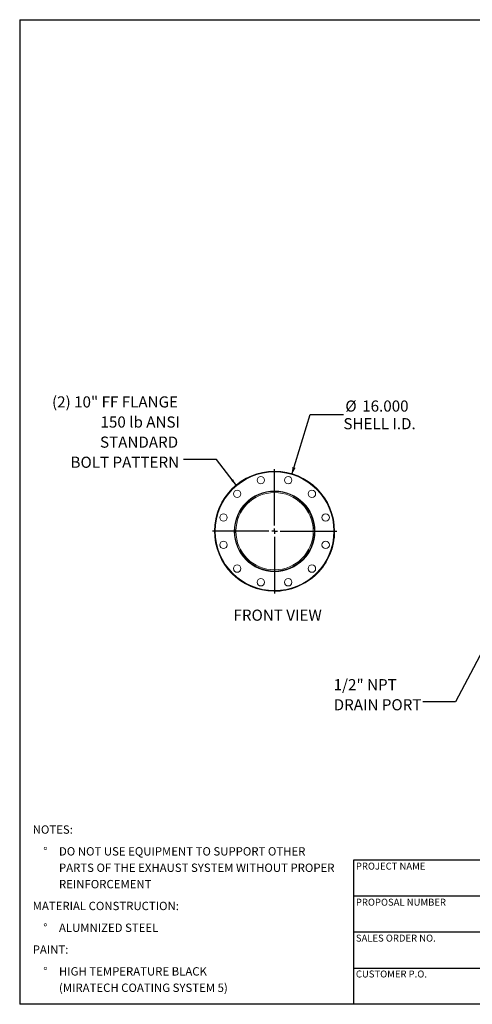
# Model space of a CAD drawing. Units: inches. Extents: x 9 to 189, y 9 to 142.
# Drawn here: x 9 to 70, y 9 to 142 of the extents above; entities that cross this region are included whole.
import ezdxf

# ---------------------------------------------------------------- set-up
doc = ezdxf.new("R2010")
doc.units = ezdxf.units.IN
doc.header["$LTSCALE"] = 18
doc.header["$MEASUREMENT"] = 0
doc.layers.add('FORMAT', color=7, linetype='Continuous')
doc.styles.add('SLDTEXTSTYLE0', font='TXT', dxfattribs={"width": 0.75})
doc.dimstyles.new('SLDDIMSTYLE0', dxfattribs={"dimtxt": 1.5, "dimasz": 0.99, "dimexe": 0, "dimexo": 0.0625, "dimgap": 0.375, "dimtad": 0, "dimtih": 1, "dimtoh": 1, "dimdec": 3, "dimrnd": 1e-09, "dimzin": 4, "dimdsep": 46, "dimtxsty": 'SLDTEXTSTYLE0', "dimsah": 1, "dimcen": 0, "dimadec": 0, "dimazin": 1, "dimtfac": 1, "dimtdec": 4, "dimtofl": 0, "dimtmove": 0, "dimatfit": 3, "dimfxl": 0, "dimfrac": 2, "dimtolj": 1, "dimtzin": 12, "dimarcsym": 0})
doc.dimstyles.new('SLDDIMSTYLE1', dxfattribs={"dimtxt": 0.18, "dimasz": 0.99, "dimexe": 0, "dimexo": 0.0625, "dimgap": 0, "dimtad": 0, "dimtih": 1, "dimtoh": 1, "dimdec": 0, "dimrnd": 1e-09, "dimzin": 0, "dimdsep": 46, "dimtxsty": 'Standard', "dimsah": 1, "dimcen": 0.09, "dimadec": 0, "dimazin": 0, "dimtfac": 0.99, "dimtdec": 0, "dimtofl": 0, "dimtmove": 0, "dimatfit": 3, "dimfxl": 0, "dimfrac": 2, "dimtolj": 1, "dimtzin": 0, "dimarcsym": 0})

# ---------------------------------------------------------------- blocks, each defined once
blk = doc.blocks.new('SW_NOTE_0')
at = {"layer": 'FORMAT', "color": 0, "char_height": 1.125, "attachment_point": 1, "style": 'SLDTEXTSTYLE0'}
for s, insert in [('NOTES:', (0, 1.45)), ('%%d', (1.42, -1.49)), ('DO NOT USE EQUIPMENT TO SUPPORT OTHER', (3.54, -1.49)), ('PARTS OF THE EXHAUST SYSTEM WITHOUT PROPER', (3.54, -3.7)), ('REINFORCEMENT', (3.54, -5.91)), ('MATERIAL CONSTRUCTION:', (0, -8.85)), ('%%d', (1.42, -11.79)), ('ALUMNIZED STEEL', (3.54, -11.79)), ('PAINT:', (0, -14.73)), ('%%d', (1.42, -17.67)), ('HIGH TEMPERATURE BLACK', (3.54, -17.67)), ('(MIRATECH COATING SYSTEM 5)', (3.54, -19.88))]:
    blk.add_mtext(s, dxfattribs=dict(at, insert=insert))
blk = doc.blocks.new('_D')
at = {"layer": 'FORMAT'}
for p, q in [((45.67, 80.44), (48.12, 88.51)), ((48.12, 88.51), (52.62, 88.51))]:
    blk.add_line(p, q, dxfattribs=at)
blk.add_solid([(45.67, 80.44), (46.17, 81.32), (45.74, 81.45)], dxfattribs=at)
at = {"layer": 'FORMAT', "char_height": 1.5, "attachment_point": 1, "style": 'SLDTEXTSTYLE0'}
for s, insert in [('%%c', (52.88, 90.41)), ('16.000', (55.15, 90.41)), ('SHELL I.D.', (52.62, 88.03))]:
    blk.add_mtext(s, dxfattribs=dict(at, insert=insert))
blk = doc.blocks.new('SW_NOTE_8')
at = {"layer": 'FORMAT', "color": 0, "char_height": 1.5, "attachment_point": 3, "style": 'SLDTEXTSTYLE0'}
for s, insert in [('(2) 10" FF FLANGE', (-0.75, 8.51)), ('150 lb ANSI', (-0.48, 5.8)), ('STANDARD', (-0.73, 3.09)), ('BOLT PATTERN', (-0.6, 0.38))]:
    blk.add_mtext(s, dxfattribs=dict(at, insert=insert))
blk = doc.blocks.new('SW_CENTERMARKSYMBOL_0')
at = {"layer": 'FORMAT', "color": 0}
for p, q in [((0, 0.75), (0, 8.375)), ((-0.75, 0), (-8.375, 0)), ((0, 0), (-0.375, 0)), ((0, 0), (0, 0.375)), ((0, 0), (0, -0.375)), ((0, 0), (0.375, 0)), ((0.75, 0), (8.375, 0)), ((0, -0.75), (0, -8.375))]:
    blk.add_line(p, q, dxfattribs=at)
blk = doc.blocks.new('SW_NOTE_9')
at = {"layer": 'FORMAT', "color": 0, "char_height": 1.5, "attachment_point": 1, "style": 'SLDTEXTSTYLE0'}
for s, insert in [('1/2" NPT', (-12, 3.06)), ('DRAIN PORT', (-12, 0.35))]:
    blk.add_mtext(s, dxfattribs=dict(at, insert=insert))

msp = doc.modelspace()

# ---------------------------------------------------------------- linework, layer by layer
at = {"color": 7, "linetype": 'Continuous', "lineweight": 15}
for p, q in [((35.2936, 72.7843), (35.3414, 72.7843)), ((35.3414, 72.7833), (35.2936, 72.7833)), ((48.7164, 72.7853), (48.5514, 72.7853)), ((48.5514, 72.7843), (48.7164, 72.7843)), ((51.3892, 72.7853), (51.437, 72.7853)), ((51.437, 72.7843), (51.3892, 72.7843)), ((43.5059, 64.7635), (43.5757, 64.7907))]:
    msp.add_line(p, q, dxfattribs=at)
at = {"color": 7, "linetype": 'Continuous', "lineweight": 15, "flags": 128}
for points in [[(43.1071, 64.7945), (43.1722, 64.7507), (43.2718, 64.6889)], [(43.2718, 64.6889), (43.3879, 64.7233), (43.5059, 64.7635)], [(43.5059, 64.7635), (43.5574, 64.7859), (43.56, 64.7873)]]:
    msp.add_lwpolyline(points, dxfattribs=at)
at = {"color": 7, "linetype": 'Continuous', "lineweight": 15}
for centre, radius in [((43.3414, 72.7843), 8), ((41.4973, 79.6665), 0.5), ((45.1855, 79.6665), 0.5), ((38.3033, 77.8224), 0.5), ((43.3414, 72.7843), 5.4375), ((48.3795, 77.8224), 0.5), ((36.4592, 74.6284), 0.5), ((50.2236, 74.6284), 0.5), ((36.4592, 70.9402), 0.5), ((50.2236, 70.9402), 0.5), ((38.3033, 67.7461), 0.5), ((48.3795, 67.7461), 0.5), ((41.4973, 65.9021), 0.5), ((45.1855, 65.9021), 0.5)]:
    msp.add_circle(centre, radius, dxfattribs=at)
for centre, radius, start, end in [((43.3414, 72.7843), 8.0956, 0.007119, 269.46514), ((43.3414, 72.7843), 8.0478, 0.007119, 268.886812), ((43.3414, 72.7843), 8.0478, 270.716913, 180), ((43.3414, 72.7843), 5.375, 0.01066, 0), ((43.3414, 72.7843), 5.21, 0.01066, 0), ((43.3414, 72.7843), 8.0478, 180.007162, 268.895615), ((43.3414, 72.7843), 8.0956, 269.579184, 0), ((43.3414, 72.7843), 8.0478, 270.700198, 0), ((43.3416, 65.215), 0.4805, 242.904979, 289.988653)]:
    msp.add_arc(centre, radius, start, end, dxfattribs=at)
at = {"layer": 'FORMAT'}
for p, q in [((8.9999, 141.75), (188.9999, 141.75)), ((8.9999, 141.75), (8.9999, 9)), ((88.1999, 28.44), (53.9999, 28.44)), ((53.9999, 28.44), (53.9999, 23.58)), ((53.9999, 23.58), (53.9999, 9)), ((88.1999, 23.58), (53.9999, 23.58)), ((88.1999, 18.72), (53.9999, 18.72)), ((53.9999, 13.86), (88.1999, 13.86)), ((188.9999, 9), (8.9999, 9))]:
    msp.add_line(p, q, dxfattribs=at)

# ---------------------------------------------------------------- block references
for name, p in [('SW_NOTE_8', (31.0795, 82.4559)), ('SW_CENTERMARKSYMBOL_0', (43.3414, 72.7843)), ('SW_NOTE_9', (63.3039, 49.7853)), ('SW_NOTE_0', (10.7518, 31.6738))]:
    msp.add_blockref(name, p, dxfattribs=at)

# ---------------------------------------------------------------- texts
at = {"layer": 'FORMAT', "style": 'SLDTEXTSTYLE0'}
for s, insert, char_height, attachment_point in [('FRONT VIEW', (43.7576, 62.2133), 1.5, 2), ('PROJECT NAME', (54.3006, 28.0991), 0.9375, 1), ('PROPOSAL NUMBER', (54.3006, 23.238), 0.9375, 1), ('SALES ORDER NO.', (54.3006, 18.3932), 0.9375, 1), ('CUSTOMER P.O.', (54.3006, 13.5548), 0.9375, 1)]:
    msp.add_mtext(s, dxfattribs=dict(at, insert=insert, char_height=char_height, attachment_point=attachment_point))

# ---------------------------------------------------------------- dimensions: what is measured, and where the dimension line sits
at = {"layer": 'FORMAT'}
dim = msp.add_diameter_dim_2p(p1=(41.0165, 65.1296), p2=(45.6663, 80.439), text='<>\\PSHELL I.D.', dimstyle='SLDDIMSTYLE0', dxfattribs=at)
dim.commit()
dim.dimension.update_dxf_attribs({"geometry": '_D', "text_midpoint": (57.0605, 88.5094), "dimtype": 163})

# ---------------------------------------------------------------- leaders
for points in [[(38.218, 78.9285), (35.5086, 82.4559), (31.0795, 82.4559)], [(75.7623, 65.0738), (67.733, 49.7853), (63.3039, 49.7853)]]:
    msp.add_leader(points, dimstyle='SLDDIMSTYLE1', dxfattribs=at)

doc.saveas('drawing.dxf')
